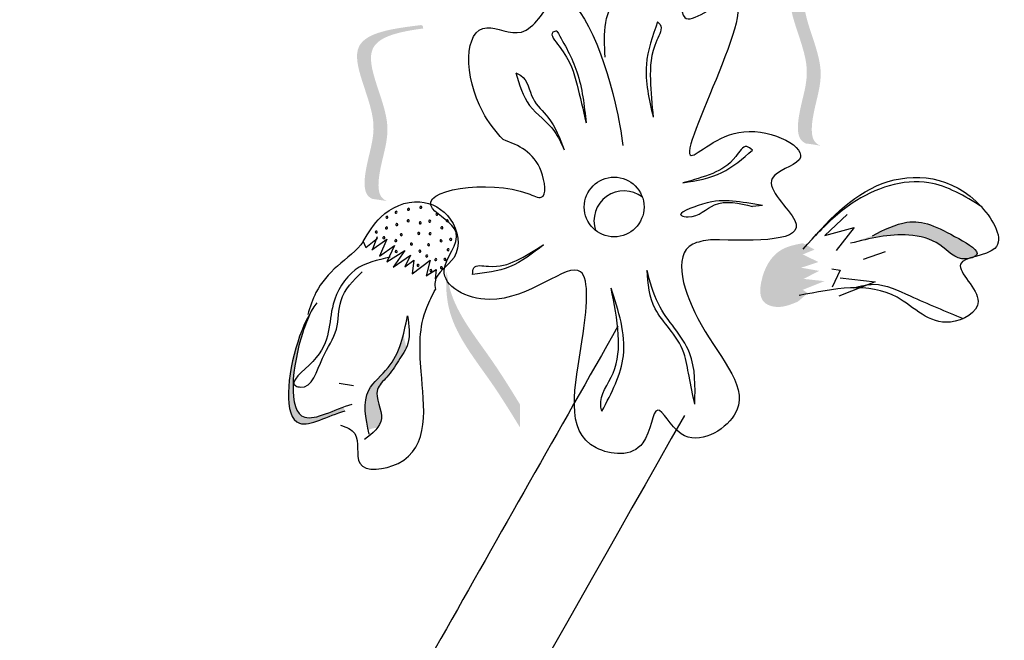
# Model space of a CAD drawing. Units: millimetres. Extents: x 49.7 to 123.8, y 50 to 147.4.
# Drawn here: x 66.8 to 68.3, y 108.3 to 109.2 of the extents above; entities that cross this region are included whole.
import ezdxf

# ---------------------------------------------------------------- set-up
doc = ezdxf.new("R2010")
doc.units = ezdxf.units.MM
doc.layers.add('Z_Pflanzebene', color=7, linetype='Continuous')
doc.layers.add('Z_Pflanzen', color=7, linetype='Continuous')

# ---------------------------------------------------------------- blocks, each defined once
blk = doc.blocks.new('Z_Lavendel_')
at = {"layer": 'Z_Pflanzen', "lineweight": 30, "true_color": 0x44a009}
h = blk.add_hatch(color=74, dxfattribs=at)
edge = h.paths.add_edge_path()
edge.add_spline(control_points=[(11.8199, 22.8761), (11.8156, 22.8779), (11.8048, 22.8863), (11.8086, 22.9362), (11.8366, 23.0015), (11.7627, 23.1195), (11.8396, 23.1353), (11.8752, 23.1402)], knot_values=[0.560734, 0.560734, 0.560734, 0.560734, 1.190913, 2.562758, 5.447101, 10.10323, 13.468903, 13.468903, 13.468903, 13.468903], degree=3, periodic=0)
edge.add_spline(control_points=[(11.8752, 23.1402), (11.8749, 23.1416), (11.8746, 23.143), (11.8743, 23.1444)], knot_values=[18.947861, 18.947861, 18.947861, 18.947861, 19.178659, 19.178659, 19.178659, 19.178659], degree=3, periodic=0)
edge.add_line((11.8743, 23.1444), (11.8719, 23.1454))
edge.add_spline(control_points=[(11.8719, 23.1454), (11.8297, 23.1401), (11.7376, 23.1285), (11.8154, 23.0045), (11.7874, 22.9391), (11.7836, 22.8899), (11.7936, 22.8814), (11.7973, 22.8796)], knot_values=[0, 0, 0, 0, 6.05927, 13.244655, 17.695802, 19.812847, 20.683744, 20.683744, 20.683744, 20.683744], degree=3, periodic=0)
edge.add_spline(control_points=[(11.7973, 22.8796), (11.8047, 22.8787), (11.8122, 22.8775), (11.8199, 22.8761)], knot_values=[3.688703, 3.688703, 3.688703, 3.688703, 4.546623, 4.546623, 4.546623, 4.546623], degree=3, periodic=0)
h = blk.add_hatch(color=74, dxfattribs=at)
edge = h.paths.add_edge_path()
edge.add_spline(control_points=[(11.1572, 22.7913), (11.1529, 22.7931), (11.1421, 22.8015), (11.146, 22.8514), (11.174, 22.9167), (11.1, 23.0347), (11.1769, 23.0505), (11.2125, 23.0554)], knot_values=[0.560734, 0.560734, 0.560734, 0.560734, 1.190913, 2.562758, 5.447101, 10.10323, 13.468903, 13.468903, 13.468903, 13.468903], degree=3, periodic=0)
edge.add_spline(control_points=[(11.2125, 23.0554), (11.2122, 23.0568), (11.2119, 23.0582), (11.2116, 23.0595)], knot_values=[18.947861, 18.947861, 18.947861, 18.947861, 19.178659, 19.178659, 19.178659, 19.178659], degree=3, periodic=0)
edge.add_line((11.2116, 23.0595), (11.2092, 23.0606))
edge.add_spline(control_points=[(11.2092, 23.0606), (11.167, 23.0553), (11.0749, 23.0437), (11.1527, 22.9196), (11.1247, 22.8543), (11.1209, 22.805), (11.1309, 22.7965), (11.1346, 22.7948)], knot_values=[0, 0, 0, 0, 6.05927, 13.244655, 17.695802, 19.812847, 20.683744, 20.683744, 20.683744, 20.683744], degree=3, periodic=0)
edge.add_spline(control_points=[(11.1346, 22.7948), (11.142, 22.7939), (11.1496, 22.7927), (11.1572, 22.7913)], knot_values=[3.688703, 3.688703, 3.688703, 3.688703, 4.546623, 4.546623, 4.546623, 4.546623], degree=3, periodic=0)
h = blk.add_hatch(color=74, dxfattribs=at)
edge = h.paths.add_edge_path()
edge.add_spline(control_points=[(11.8993, 22.7386), (11.9174, 22.7476), (11.962, 22.7696), (12.0073, 22.7484), (12.0663, 22.7141), (12.0566, 22.707), (12.055, 22.7062)], knot_values=[0, 0, 0, 0, 0.402957, 0.994686, 1.259338, 1.297564, 1.297564, 1.297564, 1.297564], degree=3, periodic=0)
edge.add_spline(control_points=[(12.055, 22.7062), (12.0521, 22.7053), (12.0492, 22.7044), (12.0466, 22.7035)], knot_values=[2.924816, 2.924816, 2.924816, 2.924816, 2.98194, 2.98194, 2.98194, 2.98194], degree=3, periodic=0)
edge.add_spline(control_points=[(12.0466, 22.7035), (12.045, 22.7032), (12.026, 22.7011), (12.0039, 22.7307), (11.9412, 22.7457), (11.8955, 22.7343), (11.866, 22.7269)], knot_values=[1.355997, 1.355997, 1.355997, 1.355997, 1.385203, 1.706177, 2.058696, 2.700571, 2.700571, 2.700571, 2.700571], degree=3, periodic=0)
edge.add_line((11.866, 22.7269), (11.8993, 22.7386))
h = blk.add_hatch(color=74, dxfattribs=at)
edge = h.paths.add_edge_path()
edge.add_spline(control_points=[(11.7853, 22.6377), (11.7735, 22.6328), (11.756, 22.6257), (11.7263, 22.6379), (11.7282, 22.6796), (11.7505, 22.7188), (11.7817, 22.7249), (11.7931, 22.7271)], knot_values=[0, 0, 0, 0, 0.263378, 0.390226, 0.606853, 1.0243, 1.264234, 1.264234, 1.264234, 1.264234], degree=3, periodic=0)
edge.add_line((11.7931, 22.7271), (11.811, 22.7173))
edge.add_line((11.811, 22.7173), (11.7928, 22.7099))
edge.add_line((11.7928, 22.7099), (11.8169, 22.6983))
edge.add_line((11.8169, 22.6983), (11.7904, 22.6896))
edge.add_line((11.7904, 22.6896), (11.8179, 22.6848))
edge.add_line((11.8179, 22.6848), (11.7942, 22.6725))
edge.add_line((11.7942, 22.6725), (11.8261, 22.6691))
edge.add_line((11.8261, 22.6691), (11.7929, 22.6558))
edge.add_line((11.7929, 22.6558), (11.8006, 22.6507))
edge.add_line((11.8006, 22.6507), (11.7853, 22.6377))
h = blk.add_hatch(color=74, dxfattribs=at)
edge = h.paths.add_edge_path()
edge.add_spline(control_points=[(11.3602, 22.4458), (11.3462, 22.4685), (11.3106, 22.5266), (11.2492, 22.6015), (11.2466, 22.6636), (11.2483, 22.6856)], knot_values=[0.549592, 0.549592, 0.549592, 0.549592, 1.117331, 1.997312, 2.458846, 2.458846, 2.458846, 2.458846], degree=3, periodic=0)
edge.add_spline(control_points=[(11.2483, 22.6856), (11.2491, 22.6758), (11.2573, 22.6266), (11.3107, 22.5614), (11.3464, 22.5034), (11.3604, 22.4806)], knot_values=[3.19782, 3.19782, 3.19782, 3.19782, 4.05183, 7.578126, 9.853196, 9.853196, 9.853196, 9.853196], degree=3, periodic=0)
edge.add_line((11.3604, 22.4806), (11.3602, 22.4458))
h = blk.add_hatch(color=74, dxfattribs=at)
edge = h.paths.add_edge_path()
edge.add_spline(control_points=[(11.0932, 22.471), (11.0665, 22.4632), (10.9927, 22.4197), (11.0076, 22.5513), (11.0325, 22.6078), (11.0399, 22.6209)], knot_values=[0.885816, 0.885816, 0.885816, 0.885816, 1.264194, 1.901884, 2.127969, 2.127969, 2.127969, 2.127969], degree=3, periodic=0)
edge.add_spline(control_points=[(11.0399, 22.6209), (11.0356, 22.6115), (11.0136, 22.5553), (10.9999, 22.4343), (11.0672, 22.4681), (11.0906, 22.4767)], knot_values=[0.972027, 0.972027, 0.972027, 0.972027, 1.111901, 1.749592, 2.06759, 2.06759, 2.06759, 2.06759], degree=3, periodic=0)
edge.add_spline(control_points=[(11.0906, 22.4767), (11.0907, 22.4744), (11.0916, 22.4725), (11.0932, 22.471)], knot_values=[1.577532, 1.577532, 1.577532, 1.577532, 1.655777, 1.655777, 1.655777, 1.655777], degree=3, periodic=0)
h = blk.add_hatch(color=74, dxfattribs=at)
edge = h.paths.add_edge_path()
edge.add_spline(control_points=[(11.1283, 22.4415), (11.1238, 22.4637), (11.1178, 22.5014), (11.1655, 22.5374), (11.1774, 22.5691), (11.1821, 22.5876)], knot_values=[0.028446, 0.028446, 0.028446, 0.028446, 0.325897, 0.545492, 0.818266, 0.818266, 0.818266, 0.818266], degree=3, periodic=0)
edge.add_spline(control_points=[(11.1821, 22.5876), (11.1835, 22.581), (11.1851, 22.5744), (11.1866, 22.5678)], knot_values=[0.524979, 0.524979, 0.524979, 0.524979, 0.623469, 0.623469, 0.623469, 0.623469], degree=3, periodic=0)
edge.add_spline(control_points=[(11.1866, 22.5678), (11.1836, 22.5607), (11.1731, 22.5451), (11.1598, 22.5238), (11.1322, 22.4992), (11.1544, 22.466), (11.1456, 22.4488), (11.142, 22.4444)], knot_values=[0.23561, 0.23561, 0.23561, 0.23561, 0.348725, 0.498875, 0.614681, 0.831441, 0.914602, 0.914602, 0.914602, 0.914602], degree=3, periodic=0)
edge.add_spline(control_points=[(11.142, 22.4444), (11.1417, 22.4444), (11.1373, 22.445), (11.1325, 22.4434), (11.1283, 22.4415)], knot_values=[1.30495, 1.30495, 1.30495, 1.30495, 1.309836, 1.374176, 1.374176, 1.374176, 1.374176], degree=3, periodic=0)
at = {"layer": 'Z_Pflanzen', "color": 74, "lineweight": 30, "true_color": 0x44a009}
for p, q in [((11.7314, 22.7849), (11.716, 22.7833)), ((11.8606, 22.7709), (11.8264, 22.7391)), ((11.8264, 22.7391), (11.8715, 22.751)), ((11.8715, 22.751), (11.8441, 22.7159)), ((11.1206, 22.7297), (11.1248, 22.7203)), ((11.1248, 22.7203), (11.1425, 22.735)), ((11.1338, 22.7169), (11.1569, 22.7335)), ((11.1421, 22.737), (11.135, 22.7182)), ((11.1569, 22.7335), (11.1457, 22.7072)), ((11.1457, 22.7072), (11.1687, 22.7238)), ((11.1687, 22.7238), (11.1566, 22.6984)), ((11.1566, 22.6984), (11.1841, 22.7159)), ((11.1841, 22.7159), (11.1666, 22.6905)), ((11.1666, 22.6905), (11.1932, 22.7089)), ((11.1932, 22.7089), (11.1845, 22.6908)), ((11.9187, 22.7138), (11.8854, 22.7021)), ((11.1845, 22.6908), (11.1979, 22.7009)), ((11.1955, 22.6802), (11.223, 22.7013)), ((11.1979, 22.7009), (11.1955, 22.6802)), ((11.223, 22.7013), (11.2171, 22.677)), ((11.2171, 22.677), (11.2322, 22.6871)), ((11.2322, 22.6871), (11.2307, 22.6727)), ((11.8372, 22.6878), (11.8499, 22.6858)), ((11.8499, 22.6858), (11.838, 22.6601)), ((11.9035, 22.6681), (11.848, 22.646)), ((11.8502, 22.6739), (11.9035, 22.6681)), ((11.0838, 22.5129), (11.1056, 22.5097))]:
    blk.add_line(p, q, dxfattribs=at)
blk.add_circle((11.5044, 22.7824), 0.0457, dxfattribs=at)
for centre, radius, start, end in [((11.5193, 22.7614), 0.0457, 51.6939, 198.9766), ((11.2088, 22.782), 0.00155, 53.7191, 233.7191), ((11.171, 22.7743), 0.00155, 53.7191, 233.7191), ((11.171, 22.7743), 0.00155, 233.7191, 53.7191), ((11.19, 22.7789), 0.00155, 53.7191, 233.7191), ((11.19, 22.7789), 0.00155, 233.7191, 53.7191), ((11.2088, 22.782), 0.00155, 233.7191, 53.7191), ((11.2334, 22.7713), 0.00155, 53.7191, 233.7191), ((11.2334, 22.7713), 0.00155, 233.7191, 53.7191), ((11.157, 22.7667), 0.00155, 53.7191, 233.7191), ((11.157, 22.7667), 0.00155, 233.7191, 53.7191), ((11.1721, 22.7556), 0.00155, 53.7191, 233.7191), ((11.1721, 22.7556), 0.00155, 233.7191, 53.7191), ((11.1895, 22.7614), 0.00155, 53.7191, 233.7191), ((11.1895, 22.7614), 0.00155, 233.7191, 53.7191), ((11.2079, 22.7581), 0.00155, 53.7191, 233.7191), ((11.2079, 22.7581), 0.00155, 233.7191, 53.7191), ((11.2225, 22.7607), 0.00155, 53.7191, 233.7191), ((11.2225, 22.7607), 0.00155, 233.7191, 53.7191), ((11.2492, 22.7613), 0.00155, 53.7191, 233.7191), ((11.2492, 22.7613), 0.00155, 233.7191, 53.7191), ((11.1407, 22.744), 0.00155, 53.7191, 233.7191), ((11.1407, 22.744), 0.00155, 233.7191, 53.7191), ((11.1563, 22.7504), 0.00155, 53.7191, 233.7191), ((11.1563, 22.7504), 0.00155, 233.7191, 53.7191), ((11.1789, 22.7401), 0.00155, 53.7191, 233.7191), ((11.1789, 22.7401), 0.00155, 233.7191, 53.7191), ((11.2055, 22.742), 0.00155, 53.7191, 233.7191), ((11.2055, 22.742), 0.00155, 233.7191, 53.7191), ((11.223, 22.7416), 0.00155, 53.7191, 233.7191), ((11.223, 22.7416), 0.00155, 233.7191, 53.7191), ((11.241, 22.7507), 0.00155, 53.7191, 233.7191), ((11.241, 22.7507), 0.00155, 233.7191, 53.7191), ((11.1523, 22.7355), 0.00155, 53.7191, 233.7191), ((11.1523, 22.7355), 0.00155, 233.7191, 53.7191), ((11.1706, 22.731), 0.00155, 53.7191, 233.7191), ((11.1706, 22.731), 0.00155, 233.7191, 53.7191), ((11.1943, 22.7257), 0.00155, 53.7191, 233.7191), ((11.1943, 22.7257), 0.00155, 233.7191, 53.7191), ((11.2207, 22.7246), 0.00155, 53.7191, 233.7191), ((11.2207, 22.7246), 0.00155, 233.7191, 53.7191), ((11.2397, 22.7307), 0.00155, 53.7191, 233.7191), ((11.2397, 22.7307), 0.00155, 233.7191, 53.7191), ((11.2544, 22.7328), 0.00155, 53.7191, 233.7191), ((11.2544, 22.7328), 0.00155, 233.7191, 53.7191), ((11.1711, 22.7144), 0.00155, 53.7191, 233.7191), ((11.1711, 22.7144), 0.00155, 233.7191, 53.7191), ((11.2074, 22.7148), 0.00155, 53.7191, 233.7191), ((11.2074, 22.7148), 0.00155, 233.7191, 53.7191), ((11.2179, 22.7075), 0.00155, 53.7191, 233.7191), ((11.2179, 22.7075), 0.00155, 233.7191, 53.7191), ((11.2506, 22.7171), 0.00155, 53.7191, 233.7191), ((11.2506, 22.7171), 0.00155, 233.7191, 53.7191), ((11.2045, 22.6932), 0.00155, 53.7191, 233.7191), ((11.2045, 22.6932), 0.00155, 233.7191, 53.7191), ((11.2317, 22.702), 0.00155, 53.7191, 233.7191), ((11.2317, 22.702), 0.00155, 233.7191, 53.7191), ((11.2457, 22.7023), 0.00155, 53.7191, 233.7191), ((11.2457, 22.7023), 0.00155, 233.7191, 53.7191), ((11.2243, 22.6852), 0.00155, 53.7191, 233.7191), ((11.2243, 22.6852), 0.00155, 233.7191, 53.7191), ((11.2402, 22.6895), 0.00155, 53.7191, 233.7191), ((11.2402, 22.6895), 0.00155, 233.7191, 53.7191)]:
    blk.add_arc(centre, radius, start, end, dxfattribs=at)
for points, knots in [([(11.4907, 23.0114), (11.4887, 23.0475), (11.485, 23.1148), (11.62, 23.1572), (11.5967, 23.04), (11.7834, 23.1965), (11.5461, 22.7694), (11.6951, 22.929), (11.831, 22.8575), (11.7128, 22.8282), (11.8363, 22.728), (11.7241, 22.7306), (11.6519, 22.7323)], [0, 0, 0, 0, 0.122715, 0.22822, 0.290637, 0.375524, 0.669246, 0.775285, 0.889537, 0.949554, 1.037574, 1.196824, 1.196824, 1.196824, 1.196824]), ([(11.3348, 22.8855), (11.3227, 22.8981), (11.2747, 22.9602), (11.2734, 23.0849), (11.3721, 23.0317), (11.4335, 23.164), (11.5006, 22.9838), (11.5153, 22.8955), (11.5175, 22.8762)], [15.074505, 15.074505, 15.074505, 15.074505, 15.438544, 16.685084, 17.198928, 17.830456, 19.586396, 20.141525, 20.141525, 20.141525, 20.141525]), ([(11.5708, 23.0656), (11.5631, 23.0439), (11.5464, 22.9962), (11.5578, 22.9467), (11.5641, 22.9197)], [0, 0, 0, 0, 0.0813697, 0.1790066, 0.1790066, 0.1790066, 0.1790066]), ([(11.5708, 23.0656), (11.5722, 23.0643), (11.5802, 23.0574), (11.5603, 23.0234), (11.5586, 22.979), (11.5623, 22.939), (11.5641, 22.9197)], [0, 0, 0, 0, 0.0066986, 0.0363058, 0.1101996, 0.1792326, 0.1792326, 0.1792326, 0.1792326]), ([(11.417, 23.0515), (11.4146, 23.051), (11.4035, 23.0486), (11.4368, 23.0105), (11.447, 22.9733), (11.4569, 22.9311), (11.4615, 22.911)], [0, 0, 0, 0, 0.0079364, 0.0361304, 0.1146054, 0.1862876, 0.1862876, 0.1862876, 0.1862876]), ([(11.417, 23.0515), (11.4286, 23.0311), (11.4533, 22.9875), (11.4587, 22.9376), (11.4615, 22.911)], [0, 0, 0, 0, 0.0836028, 0.1790978, 0.1790978, 0.1790978, 0.1790978]), ([(11.3541, 22.9873), (11.3568, 22.9862), (11.3721, 22.9798), (11.3756, 22.9457), (11.4103, 22.9169), (11.4214, 22.8875), (11.428, 22.8697)], [0, 0, 0, 0, 0.010275, 0.0582891, 0.1024011, 0.1694744, 0.1694744, 0.1694744, 0.1694744]), ([(11.3541, 22.9873), (11.3593, 22.9696), (11.37, 22.9338), (11.412, 22.9065), (11.4237, 22.8796), (11.428, 22.8697)], [0, 0, 0, 0, 0.0647657, 0.1309741, 0.1694391, 0.1694391, 0.1694391, 0.1694391]), ([(11.6519, 22.7323), (11.6419, 22.7308), (11.5882, 22.7224), (11.6325, 22.5802), (11.7394, 22.4809), (11.6112, 22.4031), (11.5651, 22.501), (11.5579, 22.3967), (11.4199, 22.4115), (11.4553, 22.5484), (11.4737, 22.74), (11.3425, 22.6073), (11.2163, 22.6748), (11.2862, 22.7446), (11.1664, 22.8033), (11.329, 22.8276), (11.4027, 22.7883), (11.394, 22.8621), (11.3582, 22.8763), (11.3348, 22.8855)], [0, 0, 0, 0, 0.033875, 0.182276, 0.359925, 0.463339, 0.524662, 0.59118, 0.677413, 0.87853, 1.003364, 1.179056, 1.27779, 1.350714, 1.412037, 1.589553, 1.615349, 1.66346, 1.754327, 1.754327, 1.754327, 1.754327]), ([(11.7158, 22.8694), (11.7128, 22.8719), (11.7034, 22.8798), (11.6858, 22.8495), (11.6555, 22.8319), (11.6254, 22.8237), (11.6097, 22.8194)], [0, 0, 0, 0, 0.0122929, 0.0393286, 0.0919546, 0.1494229, 0.1494229, 0.1494229, 0.1494229]), ([(11.6097, 22.8194), (11.6304, 22.8228), (11.6705, 22.8295), (11.701, 22.8564), (11.7158, 22.8694)], [0, 0, 0, 0, 0.074048, 0.1436553, 0.1436553, 0.1436553, 0.1436553]), ([(11.7934, 22.7181), (11.8298, 22.7592), (11.9023, 22.8409), (12.0473, 22.829), (12.1151, 22.7082), (12.0002, 22.7055), (12.0882, 22.6366), (11.999, 22.5869), (11.9255, 22.675), (11.8404, 22.6577), (11.7873, 22.6469)], [0, 0, 0, 0, 0.189083, 0.3764691, 0.4568014, 0.5262253, 0.6022415, 0.6657502, 0.7741046, 0.9544179, 0.9544179, 0.9544179, 0.9544179]), ([(12.0668, 22.7829), (12.0406, 22.7989), (11.9786, 22.8368), (11.8759, 22.8022), (11.8297, 22.7565), (11.8122, 22.7391)], [0, 0, 0, 0, 0.1071226, 0.2534361, 0.343134, 0.343134, 0.343134, 0.343134]), ([(11.1206, 22.7297), (11.1285, 22.743), (11.1473, 22.7746), (11.2043, 22.8004), (11.262, 22.7692), (11.2739, 22.7028), (11.2276, 22.6807), (11.2306, 22.6605), (11.2312, 22.6564)], [0, 0, 0, 0, 0.0554671, 0.1323276, 0.1970845, 0.2678956, 0.3247319, 0.3389592, 0.3389592, 0.3389592, 0.3389592]), ([(11.7314, 22.7849), (11.7153, 22.7875), (11.6832, 22.7927), (11.6515, 22.7928), (11.5942, 22.7706), (11.632, 22.7644), (11.659, 22.7968), (11.6954, 22.7882), (11.716, 22.7833)], [0, 0, 0, 0, 0.055733, 0.1114941, 0.1554223, 0.167723, 0.221153, 0.2911687, 0.2911687, 0.2911687, 0.2911687]), ([(11.8993, 22.7386), (11.9174, 22.7476), (11.962, 22.7696), (12.0073, 22.7484), (12.0721, 22.7107), (12.0291, 22.6971), (12.0039, 22.7307), (11.9412, 22.7457), (11.8955, 22.7343), (11.866, 22.7269)], [0, 0, 0, 0, 0.068084, 0.168063, 0.2127789, 0.2340452, 0.2882771, 0.347839, 0.4562908, 0.4562908, 0.4562908, 0.4562908]), ([(11.1207, 22.7298), (11.111, 22.7153), (11.08, 22.6941), (11.0482, 22.6578), (11.0394, 22.6295), (11.0358, 22.6179)], [0.1844735, 0.1844735, 0.1844735, 0.1844735, 0.4465842, 0.6993782, 0.8743241, 0.8743241, 0.8743241, 0.8743241]), ([(11.288, 22.6794), (11.2881, 22.6833), (11.2885, 22.6956), (11.3228, 22.6883), (11.3562, 22.699), (11.3825, 22.7158), (11.3962, 22.7246)], [0, 0, 0, 0, 0.0122929, 0.0393286, 0.0919546, 0.1494229, 0.1494229, 0.1494229, 0.1494229]), ([(11.3962, 22.7246), (11.3797, 22.7115), (11.3479, 22.6863), (11.3075, 22.6817), (11.288, 22.6794)], [0, 0, 0, 0, 0.074048, 0.1436553, 0.1436553, 0.1436553, 0.1436553]), ([(11.162, 22.7055), (11.1428, 22.7015), (11.1026, 22.693), (11.0626, 22.6228), (11.0762, 22.5644), (11.0024, 22.5122), (11.0426, 22.5021), (11.055, 22.5551), (11.0845, 22.5912), (11.0811, 22.6456), (11.1055, 22.67), (11.119, 22.6834)], [0, 0, 0, 0, 0.068292, 0.143388, 0.2551758, 0.3102667, 0.3184991, 0.3858237, 0.4449295, 0.4982858, 0.5640635, 0.5640635, 0.5640635, 0.5640635]), ([(11.6278, 22.481), (11.6247, 22.4951), (11.6188, 22.5211), (11.6131, 22.5626), (11.5907, 22.5954), (11.5593, 22.6316), (11.5564, 22.6652), (11.5547, 22.6861)], [0, 0, 0, 0, 0.0524061, 0.0965977, 0.1487286, 0.1933453, 0.2663305, 0.2663305, 0.2663305, 0.2663305]), ([(11.6278, 22.481), (11.6285, 22.5084), (11.6299, 22.5666), (11.571, 22.6215), (11.5592, 22.6682), (11.5547, 22.6861)], [0, 0, 0, 0, 0.0952272, 0.2017104, 0.2675591, 0.2675591, 0.2675591, 0.2675591]), ([(11.8711, 22.6589), (11.8813, 22.6617), (11.9106, 22.669), (11.9668, 22.6412), (12.0115, 22.6229), (12.0383, 22.612)], [0.0150673, 0.0150673, 0.0150673, 0.0150673, 0.1625906, 0.4415753, 0.8641305, 0.8641305, 0.8641305, 0.8641305]), ([(11.0857, 22.449), (11.0946, 22.4458), (11.1193, 22.4368), (11.1004, 22.3736), (11.2279, 22.39), (11.2067, 22.5201), (11.2059, 22.6089), (11.2263, 22.6473), (11.2312, 22.6564)], [0, 0, 0, 0, 0.0308727, 0.0860195, 0.156291, 0.3305691, 0.4491335, 0.4858999, 0.4858999, 0.4858999, 0.4858999]), ([(11.4857, 22.4701), (11.485, 22.4729), (11.4798, 22.4932), (11.5101, 22.529), (11.5131, 22.5918), (11.5045, 22.6348), (11.4998, 22.6585)], [0, 0, 0, 0, 0.0102832, 0.0744766, 0.1457357, 0.23275, 0.23275, 0.23275, 0.23275]), ([(11.4857, 22.4701), (11.5005, 22.4981), (11.5323, 22.5583), (11.5112, 22.6235), (11.4998, 22.6585)], [0, 0, 0, 0, 0.1096836, 0.236219, 0.236219, 0.236219, 0.236219]), ([(11.0495, 22.6361), (11.038, 22.6195), (11.0087, 22.5612), (10.9927, 22.4197), (11.0665, 22.4632), (11.0932, 22.471)], [0.793126, 0.793126, 0.793126, 0.793126, 1.111901, 1.749592, 2.127969, 2.127969, 2.127969, 2.127969]), ([(11.0399, 22.6209), (11.0356, 22.6115), (11.0136, 22.5553), (10.9991, 22.4276), (11.0761, 22.473), (11.1039, 22.4811)], [0.972027, 0.972027, 0.972027, 0.972027, 1.111901, 1.749592, 2.127969, 2.127969, 2.127969, 2.127969]), ([(11.1296, 22.4352), (11.1245, 22.4595), (11.1161, 22.5002), (11.1737, 22.5436), (11.1826, 22.5874), (11.1884, 22.6159)], [0, 0, 0, 0, 0.080951, 0.1354973, 0.2372232, 0.2372232, 0.2372232, 0.2372232]), ([(11.1884, 22.6159), (11.1906, 22.6013), (11.1943, 22.5766), (11.1742, 22.5468), (11.1598, 22.5238), (11.1322, 22.4992), (11.1606, 22.4567), (11.135, 22.4365), (11.1227, 22.4268)], [0, 0, 0, 0, 0.0510122, 0.0866214, 0.123918, 0.1526835, 0.2065254, 0.2561601, 0.2561601, 0.2561601, 0.2561601]), ([(11.5103, 22.6002), (11.3294, 22.282), (11.1487, 21.9634), (10.5585, 20.9058), (10.1589, 20.1618), (9.509, 18.7962), (9.2453, 18.1796), (8.7909, 16.92), (8.5972, 16.2789), (8.0805, 14.335), (7.8218, 13.0114), (7.3325, 10.6053), (7.1048, 9.5206), (6.4997, 7.2832), (6.0964, 6.1385), (5.1593, 3.8905), (4.6283, 2.7873), (3.7395, 1.0652), (3.4037, 0.4393), (3.0626, -0.1851)], [0.161234, 0.161234, 0.161234, 0.161234, 1.21118, 1.21118, 3.633539, 3.633539, 5.564651, 5.564651, 7.495764, 7.495764, 11.357989, 11.357989, 14.552763, 14.552763, 18.097232, 18.097232, 21.641701, 21.641701, 23.682995, 23.682995, 23.682995, 23.682995]), ([(11.6119, 22.4637), (10.7548, 20.9555), (8.2125, 16.4163), (7.5246, 8.113), (4.6566, 2.4129), (3.2522, -0.1629)], [0.226718, 0.226718, 0.226718, 0.226718, 5.204055, 15.169137, 23.577552, 23.577552, 23.577552, 23.577552])]:
    blk.add_open_spline(points, degree=3, knots=knots, dxfattribs=at)

msp = doc.modelspace()

# ---------------------------------------------------------------- block references
at = {"layer": 'Z_Pflanzebene', "color": 74, "true_color": 0x44a009, "xscale": 0.98, "yscale": 0.98, "zscale": 0.98}
msp.add_blockref('Z_Lavendel_', (56.4302, 86.6393), dxfattribs=at)

doc.saveas('drawing.dxf')
